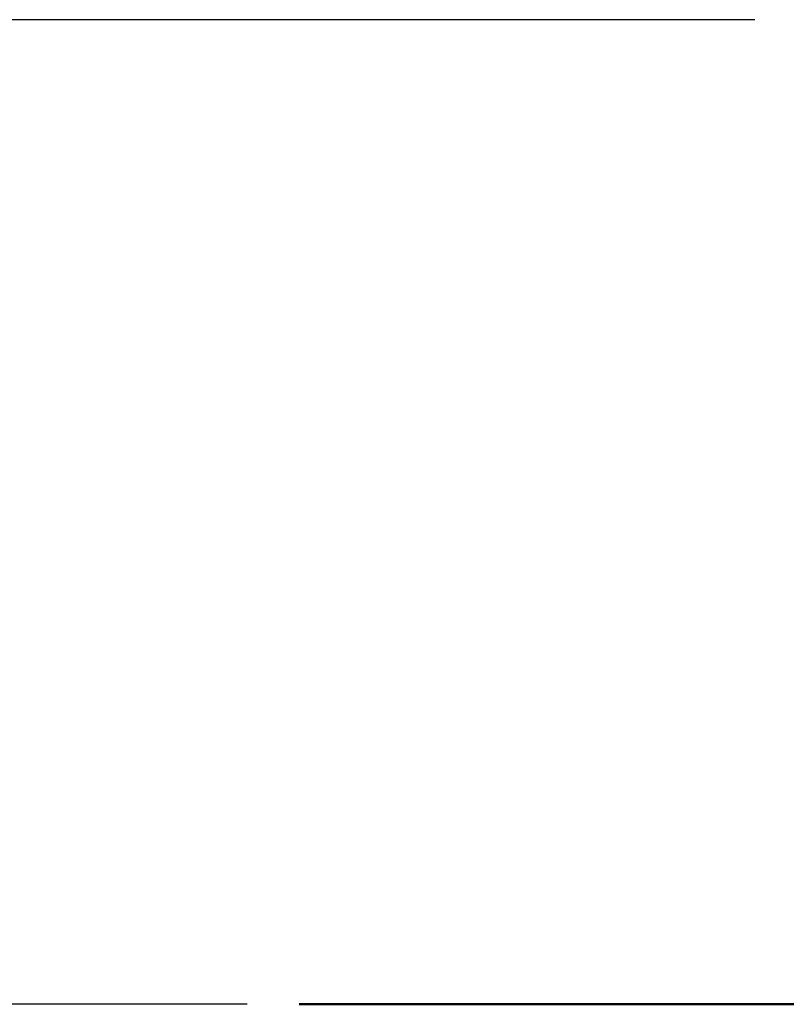
# Model space of a CAD drawing. Units: millimetres. Extents: x 29700 to 118800, y 0 to 21000.
# Drawn here: x 96128 to 98329, y 5739 to 8569 of the extents above; entities that cross this region are included whole.
import ezdxf

# ---------------------------------------------------------------- set-up
doc = ezdxf.new("R2010")
doc.units = ezdxf.units.MM
doc.header["$LTSCALE"] = 15
doc.layers.get('0').update_dxf_attribs({"lineweight": 50})
doc.layers.get('DEFPOINTS').update_dxf_attribs({"lineweight": 50})
doc.layers.add('P_2DIM', color=6, linetype='Continuous', lineweight=25)
doc.layers.add('P_7THICK', color=7, linetype='Continuous', lineweight=50)
doc.styles.add('BIGFONT', font='simplex.shx', dxfattribs={"bigfont": 'bigfont.shx'})
doc.dimstyles.new('DIMBIGFONT$0', dxfattribs={"dimscale": 50, "dimtxt": 3, "dimasz": 2, "dimexe": 1.5, "dimexo": 3, "dimgap": 0.75, "dimtad": 1, "dimdec": 0, "dimdsep": 46, "dimtxsty": 'BIGFONT', "dimblk1": 'DOT', "dimblk2": 'DOT', "dimcen": 0, "dimclrt": 230, "dimadec": 0, "dimazin": 0, "dimtfac": 0.6, "dimtdec": 1, "dimtofl": 0, "dimtmove": 2, "dimatfit": 3, "dimldrblk": 'DOT', "dimfxl": 1, "dimtvp": 1, "dimtolj": 1, "dimarcsym": 0})

# ---------------------------------------------------------------- blocks, each defined once
blk = doc.blocks.new('*D36')
at = {"layer": 'DEFPOINTS', "color": 0}
for p in [(94748.9, 8569.1), (98388.9, 8569.1), (96930.6, 5739.1)]:
    blk.add_point(p, dxfattribs=at)
at = {"layer": 'P_2DIM', "color": 0, "lineweight": -2}
for p, q in [((98238.9, 8569.1), (94673.9, 8569.1)), ((94748.9, 5839.1), (94748.9, 8469.1)), ((96780.6, 5739.1), (94673.9, 5739.1))]:
    blk.add_line(p, q, dxfattribs=at)
at = {"layer": 'P_2DIM', "color": 0}
for points in [[(94765.6, 8469.1), (94732.3, 8469.1), (94748.9, 8569.1)], [(94732.3, 5839.1), (94765.6, 5839.1), (94748.9, 5739.1)]]:
    blk.add_solid(points, dxfattribs=at)
at = {"layer": 'P_2DIM', "color": 3, "insert": (94597.1, 7154.1), "char_height": 150, "attachment_point": 5, "rotation": 90, "style": 'BIGFONT'}
blk.add_mtext('\\A1;(2830)', dxfattribs=at)
blk = doc.blocks.new('_DOT')
at = {"color": 0, "linetype": 'ByBlock'}
blk.add_line((-0.5, 0), (-1, 0), dxfattribs=at)
at = {"color": 0, "linetype": 'ByBlock', "const_width": 0.5}
blk.add_lwpolyline([(-0.25, 0, 1), (0.25, 0, 1)], format="xyb", close=True, dxfattribs=at)

msp = doc.modelspace()

# ---------------------------------------------------------------- linework, layer by layer
at = {"layer": 'P_7THICK'}
msp.add_line((96930.6, 5739.1, 6293.7), (112367.1, 5739.1, 6293.7), dxfattribs=at)

# ---------------------------------------------------------------- dimensions: what is measured, and where the dimension line sits
at = {"layer": 'P_2DIM'}
dim = msp.add_linear_dim(base=(94748.9, 8569.1, 6293.7), p1=(96930.6, 5739.1, 6293.7), p2=(98388.9, 8569.1, 6293.7), angle=90, text='(<>)', dimstyle='DIMBIGFONT$0', override={"dimrnd": 10, "dimclrt": 3}, dxfattribs=at)
dim.commit()
dim.dimension.update_dxf_attribs({"geometry": '*D36', "text_midpoint": (94597.1, 7154.1, 6293.7)})

doc.saveas('drawing.dxf')
